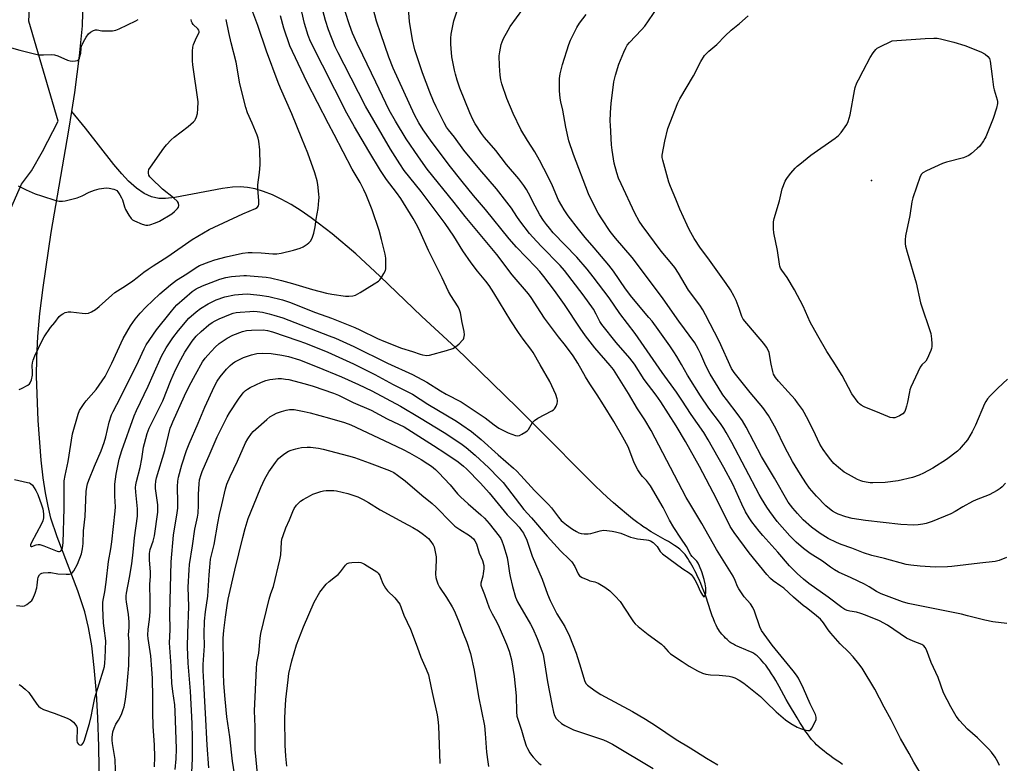
# Model space of a CAD drawing. Units: inches. Extents: x 1189770 to 1195770, y 549456 to 553456.
# Drawn here: x 1191429 to 1191845, y 552240 to 552554 of the extents above; entities that cross this region are included whole.
import ezdxf

# ---------------------------------------------------------------- set-up
doc = ezdxf.new("R2010")
doc.units = ezdxf.units.IN
doc.header["$MEASUREMENT"] = 0
for name, color, linetype in [('ELEV-Spot Elevation', 7, 'Continuous'), ('HYDRO-Single Line Stream', 4, 'Continuous'), ('NTRL-Pasture Land', 2, 'Continuous'), ('Undefined', 1, 'Continuous')]:
    doc.layers.add(name, color=color, linetype=linetype)

msp = doc.modelspace()

# ---------------------------------------------------------------- linework, layer by layer
at = {"layer": 'ELEV-Spot Elevation'}
msp.add_point((1191788.49, 552486.21, 417.85), dxfattribs=at)
at = {"layer": 'HYDRO-Single Line Stream'}
for points in [[(1191450.55, 552515.32), (1191451.83, 552523.27), (1191453.92, 552538.83), (1191455.05, 552551.45), (1191455.56, 552567.74)], [(1191462.78, 552202.61), (1191461.96, 552247.08), (1191461.54, 552259.12), (1191460.97, 552269.66), (1191460.09, 552280.4), (1191459, 552289.55), (1191457.69, 552297.35), (1191456.12, 552304.02), (1191453.17, 552312.77), (1191444.38, 552335.64), (1191441.79, 552343.48), (1191440.55, 552348.53), (1191439.49, 552354.17), (1191438.54, 552360.58), (1191437.69, 552367.97), (1191436.4, 552384.72), (1191435.73, 552403.45), (1191435.79, 552411.28), (1191436.26, 552420.19), (1191437.12, 552429.91), (1191438.43, 552440.99), (1191441.87, 552464.14), (1191449.28, 552507.37), (1191450.55, 552515.32)], [(1191776.32, 552239.52), (1191774.97, 552240.4), (1191773.6, 552241.33), (1191772.22, 552242.29), (1191770.86, 552243.28), (1191769.53, 552244.28), (1191768.56, 552245.05), (1191767.31, 552246.07), (1191766.42, 552246.83), (1191765.32, 552247.84), (1191764.55, 552248.58), (1191763.86, 552249.31), (1191763.23, 552250.02), (1191762.46, 552250.99), (1191761.45, 552252.36), (1191760.41, 552253.87), (1191759.36, 552255.49), (1191758.3, 552257.17), (1191757.07, 552259.21), (1191753.48, 552265.29), (1191752.54, 552266.92), (1191749.46, 552272.45), (1191748.04, 552274.93), (1191747.19, 552276.35), (1191746.32, 552277.74), (1191745.43, 552279.11), (1191744.74, 552280.1), (1191743.81, 552281.37), (1191743.1, 552282.27), (1191742.38, 552283.13), (1191741.65, 552283.93), (1191740.91, 552284.66), (1191740.16, 552285.33), (1191739.4, 552285.92), (1191738.64, 552286.44), (1191737.88, 552286.85), (1191736.72, 552287.4), (1191735.43, 552287.94), (1191732.7, 552289.05), (1191731.7, 552289.48), (1191731.07, 552289.77), (1191730.16, 552290.23), (1191729.61, 552290.54), (1191729.1, 552290.86), (1191728.65, 552291.19), (1191728.1, 552291.66), (1191727.5, 552292.22), (1191726.88, 552292.84), (1191726.25, 552293.51), (1191725.34, 552294.54), (1191724.79, 552295.21), (1191724.31, 552295.84), (1191723.91, 552296.42), (1191723.64, 552296.85), (1191723.38, 552297.32), (1191722.86, 552298.35), (1191722.35, 552299.48), (1191721.74, 552301.01), (1191721.26, 552302.31), (1191720.67, 552303.99), (1191718.51, 552310.54), (1191718.11, 552311.67), (1191717.71, 552312.7), (1191717.03, 552314.37), (1191716.37, 552315.91), (1191715.65, 552317.54), (1191715.03, 552318.89), (1191714.38, 552320.26), (1191713.87, 552321.29), (1191713.16, 552322.65), (1191712.62, 552323.65), (1191712.06, 552324.63), (1191711.49, 552325.56), (1191710.91, 552326.46), (1191710.33, 552327.31), (1191709.74, 552328.1), (1191709.15, 552328.82), (1191708.56, 552329.47), (1191708.16, 552329.86), (1191707.5, 552330.44), (1191706.47, 552331.23), (1191705.32, 552332.02), (1191704.07, 552332.83), (1191702.75, 552333.63), (1191701.38, 552334.43), (1191695.41, 552337.81), (1191694.29, 552338.48), (1191693.53, 552338.95), (1191691.89, 552340.06), (1191691.01, 552340.68), (1191689.8, 552341.58), (1191687.58, 552343.28), (1191684.95, 552345.39), (1191682.32, 552347.58), (1191679.47, 552350.04), (1191676.86, 552352.37), (1191674.6, 552354.46), (1191671.58, 552357.38), (1191667.47, 552361.46), (1191663.48, 552365.49), (1191654.36, 552374.76), (1191651.05, 552378.08), (1191647.46, 552381.66), (1191638.93, 552390.06), (1191628.25, 552400.48), (1191612.88, 552415.41), (1191598.49, 552428.7), (1191580.8, 552445.75), (1191570.64, 552455.13), (1191560.64, 552463.67), (1191551.79, 552470.44), (1191547.53, 552473.35), (1191543.31, 552475.98), (1191539.14, 552478.29), (1191535.36, 552480.1), (1191531.65, 552481.55), (1191528.05, 552482.63), (1191524.84, 552483.25), (1191521.74, 552483.5), (1191518.45, 552483.34), (1191514.31, 552482.78), (1191494.15, 552478.98), (1191490.23, 552478.57), (1191487.43, 552478.58), (1191484.28, 552479.24), (1191481.2, 552480.64), (1191477.88, 552482.93), (1191474.57, 552485.92), (1191471.77, 552488.89), (1191468.34, 552492.94), (1191456.36, 552508.25), (1191450.55, 552515.32)]]:
    msp.add_lwpolyline(points, dxfattribs=at)
at = {"layer": 'NTRL-Pasture Land'}
msp.add_lwpolyline([(1191254.97, 550841.32), (1191272.3, 551080.41), (1191296.29, 551372.08), (1191305.86, 551521.02), (1191372, 552379.78), (1191379.69, 552394.35), (1191396.99, 552435.79), (1191419.69, 552471.24), (1191424.85, 552474.33), (1191429.37, 552484.66), (1191433.51, 552490.18), (1191438.25, 552498.36), (1191444.79, 552511.15), (1191432.48, 552553.42), (1191437.98, 552659.88), (1191442.17, 552665.77), (1191921.27, 552560.74), (1191948.08, 552549.98), (1191948.08, 552498.88), (1191935.7, 552316), (1191913.02, 552052.44), (1191855.85, 551432.68), (1191832.09, 551175.06), (1191797.54, 550781.04)], dxfattribs=at)
at = {"layer": 'Undefined'}
for points, elevation in [([(1191845.72, 552298.96), (1191839.79, 552299.79), (1191836.41, 552300.44), (1191834.16, 552300.93), (1191829.12, 552302.29), (1191826.55, 552302.9), (1191803.97, 552307.45), (1191801.65, 552308.13), (1191792.61, 552311.53), (1191790.59, 552312.56), (1191787.54, 552314.48), (1191785.58, 552315.6), (1191779.97, 552318.34), (1191774.65, 552320.77), (1191772.89, 552321.75), (1191771.22, 552322.87), (1191767.86, 552325.36), (1191762.68, 552328.66), (1191759.81, 552330.72), (1191756.69, 552333.32), (1191753.96, 552336.07), (1191748.73, 552342.14), (1191745.61, 552346.27), (1191744.29, 552348.22), (1191742.08, 552351.77), (1191741.09, 552353.51), (1191729.47, 552375.51), (1191727.13, 552379.74), (1191726.11, 552381.38), (1191724.66, 552383.45), (1191719.8, 552390.01), (1191716.34, 552395.2), (1191710.79, 552403.86), (1191708.2, 552408.45), (1191706.21, 552411.75), (1191704.98, 552413.75), (1191703.27, 552416.26), (1191698.43, 552423.23), (1191695.78, 552426.72), (1191694.5, 552428.33), (1191687.19, 552436.9), (1191684.58, 552440.41), (1191679.46, 552447.81), (1191677.54, 552450.33), (1191671.36, 552457.67), (1191667.6, 552462), (1191664.73, 552465.53), (1191660.41, 552471.26), (1191658.65, 552473.8), (1191657.61, 552475.49), (1191656.32, 552477.9), (1191653.69, 552483.85), (1191651.86, 552487.73), (1191648.24, 552494.72), (1191646.23, 552498.21), (1191643.15, 552503.02), (1191640.39, 552507.63), (1191637.09, 552514.48), (1191634.47, 552520.75), (1191632.29, 552526.97), (1191631.91, 552528.63), (1191631.63, 552530.58), (1191631.32, 552534.53), (1191631.22, 552538.81), (1191631.43, 552540.52), (1191632.1, 552543.65), (1191632.45, 552544.75), (1191633.06, 552546.06), (1191634.96, 552549.67), (1191635.88, 552551.13), (1191643.86, 552562.12)], 410), ([(1191845.13, 552358.34), (1191843.76, 552356.79), (1191842.88, 552356.01), (1191841.62, 552355.22), (1191838.21, 552353.4), (1191832.75, 552351.23), (1191831.22, 552350.53), (1191827.15, 552348.27), (1191823.92, 552346.31), (1191822.12, 552345.38), (1191814.17, 552342.17), (1191811.61, 552341.32), (1191810.18, 552340.95), (1191808.19, 552340.68), (1191806.46, 552340.58), (1191800.89, 552340.87), (1191793.48, 552341.64), (1191785.98, 552342.54), (1191780.43, 552343.39), (1191777.66, 552344.03), (1191774.5, 552345.15), (1191773.26, 552345.75), (1191772.08, 552346.45), (1191770.72, 552347.48), (1191769.21, 552348.77), (1191765.24, 552352.75), (1191762.3, 552356.25), (1191760.77, 552358.4), (1191758.5, 552361.9), (1191755.21, 552367.47), (1191751.89, 552373.57), (1191748.07, 552381.44), (1191745, 552386.87), (1191742.61, 552390.2), (1191737.23, 552396.65), (1191730.55, 552405.07), (1191729.39, 552406.71), (1191724.18, 552418.22), (1191718.45, 552429.43), (1191717.28, 552431.47), (1191715.97, 552433.44), (1191711.2, 552439.84), (1191706.91, 552447.03), (1191705.38, 552449.37), (1191704.15, 552450.93), (1191699.65, 552456.29), (1191691.58, 552467.1), (1191690.33, 552468.97), (1191688.53, 552472.34), (1191682.7, 552484.71), (1191681.68, 552487.17), (1191680.96, 552489.44), (1191679.84, 552493.47), (1191678.89, 552498.94), (1191678.61, 552501.27), (1191678.19, 552509.47), (1191678.15, 552511.23), (1191678.23, 552514.75), (1191678.31, 552516.78), (1191678.49, 552518.65), (1191679.71, 552527.78), (1191680.34, 552530.65), (1191681.83, 552535.28), (1191683.86, 552540.41), (1191684.68, 552542.14), (1191685.35, 552543.3), (1191686.22, 552544.37), (1191691.39, 552549.8), (1191692.7, 552551.32), (1191694.36, 552553.62), (1191700.62, 552563.03)], 414), ([(1191426.44, 552359.81), (1191431.93, 552358.64), (1191432.69, 552358.39), (1191433.15, 552358.14), (1191433.94, 552357.43), (1191434.74, 552356.35), (1191435.44, 552355.19), (1191436.22, 552353.54), (1191437.83, 552349.1), (1191438.36, 552347.39), (1191438.66, 552345.35), (1191438.59, 552343.64), (1191438.29, 552342.36), (1191437.78, 552341.14), (1191433.52, 552333.19), (1191433.17, 552332.22), (1191433.19, 552331.68), (1191433.4, 552331.52), (1191433.73, 552331.55), (1191435.56, 552332.28), (1191436.32, 552332.4), (1191437.08, 552332.38), (1191438.73, 552331.88), (1191443.07, 552330.07), (1191444.41, 552329.58), (1191444.91, 552329.48), (1191445.36, 552329.49), (1191445.76, 552329.61), (1191446.09, 552329.83), (1191446.39, 552330.24), (1191446.68, 552331.03), (1191446.91, 552333.06), (1191447.41, 552347.73), (1191447.32, 552357.16), (1191447.44, 552359.24), (1191447.81, 552361.59), (1191449.02, 552367.51), (1191450.96, 552379.14), (1191453.25, 552387.49), (1191453.91, 552389.02), (1191455.78, 552391.91), (1191456.68, 552393.05), (1191460.93, 552397.83), (1191464.64, 552403.39), (1191467.46, 552408.99), (1191472.25, 552419.39), (1191475.35, 552424.8), (1191477.36, 552427.53), (1191479.5, 552430.09), (1191481.93, 552432.69), (1191487.82, 552438.24), (1191492.25, 552442.02), (1191494.84, 552443.98), (1191499.23, 552446.73), (1191503.13, 552449.39), (1191504.6, 552450.24), (1191508.63, 552451.83), (1191511.08, 552452.63), (1191515.81, 552453.9), (1191522.71, 552455.42), (1191525.08, 552455.7), (1191526.86, 552455.77), (1191530.64, 552455.58), (1191535.55, 552455.18), (1191537.27, 552455.17), (1191539, 552455.41), (1191544.29, 552456.71), (1191547.12, 552457.54), (1191548.38, 552458.19), (1191550.08, 552459.25), (1191550.75, 552459.77), (1191551.45, 552460.56), (1191552.03, 552461.45), (1191552.37, 552462.22), (1191552.84, 552463.94), (1191553.43, 552466.54), (1191553.88, 552469.79), (1191554.66, 552474.28), (1191555.04, 552477.69), (1191555.08, 552478.95), (1191554.97, 552480.41), (1191554.54, 552484.5), (1191554.27, 552485.95), (1191553.27, 552489.38), (1191550.36, 552497.68), (1191547.76, 552503.91), (1191543.63, 552514.37), (1191538.76, 552525.18), (1191537.78, 552527.51), (1191532.93, 552540.75), (1191529.24, 552551.64), (1191526.72, 552558.41)], 394), ([(1191469.25, 552232.5), (1191468.89, 552241.57), (1191467.8, 552248.28), (1191467.64, 552249.76), (1191467.62, 552250.92), (1191467.97, 552253.21), (1191468.44, 552254.88), (1191469.2, 552256.47), (1191470.29, 552258.15), (1191470.85, 552259.17), (1191471.72, 552261.03), (1191472.37, 552262.66), (1191472.66, 552263.76), (1191473.26, 552266.86), (1191473.92, 552271.77), (1191474.72, 552281.27), (1191474.85, 552288.75), (1191474.77, 552291.31), (1191474.54, 552294.28), (1191474.77, 552297.36), (1191474.85, 552299.75), (1191474.59, 552302.82), (1191473.67, 552308.12), (1191473.59, 552309.27), (1191473.61, 552310.69), (1191473.76, 552311.84), (1191475.02, 552318.39), (1191475.96, 552324.2), (1191476.56, 552329.15), (1191477.12, 552335.15), (1191478.36, 552344.38), (1191478.43, 552347.39), (1191477.69, 552354.46), (1191477.57, 552356.49), (1191477.64, 552357.62), (1191477.88, 552359), (1191479.49, 552364.86), (1191480.16, 552368.53), (1191480.9, 552373.47), (1191481.25, 552375.12), (1191482.45, 552379.25), (1191483.26, 552381.6), (1191489.01, 552393.03), (1191492.41, 552401.6), (1191494.42, 552406.1), (1191496.62, 552410.5), (1191498.37, 552413.63), (1191501.5, 552418.26), (1191503.19, 552420.45), (1191505.22, 552422.4), (1191508.53, 552425.16), (1191509.95, 552426.14), (1191511.15, 552426.86), (1191512.87, 552427.7), (1191517.67, 552429.72), (1191518.73, 552430.09), (1191520, 552430.38), (1191521.69, 552430.57), (1191525.82, 552430.85), (1191527.24, 552430.89), (1191528.91, 552430.79), (1191531.15, 552430.47), (1191533.98, 552429.83), (1191535.92, 552429.31), (1191539.75, 552428.12), (1191559.42, 552420.59), (1191562.07, 552419.49), (1191569.78, 552416.06), (1191583.95, 552408.99), (1191594.57, 552404.16), (1191600.57, 552400.96), (1191606.34, 552397.34), (1191608.85, 552395.88), (1191615.09, 552392.59), (1191625.22, 552385.88), (1191629.12, 552382.87), (1191631.1, 552381.57), (1191634.95, 552379.52), (1191636.54, 552378.93), (1191638.16, 552378.46), (1191638.96, 552378.35), (1191639.74, 552378.48), (1191640.77, 552378.96), (1191642.5, 552380), (1191643.18, 552380.51), (1191643.56, 552380.92), (1191645.33, 552383.89), (1191646.06, 552384.75), (1191647.49, 552385.69), (1191653.41, 552388.83), (1191654.12, 552389.28), (1191654.53, 552389.65), (1191654.86, 552390.11), (1191655.24, 552390.89), (1191655.64, 552392), (1191655.83, 552392.84), (1191655.83, 552393.39), (1191655.73, 552393.93), (1191655.11, 552395.82), (1191652.64, 552401.22), (1191648.51, 552408.27), (1191645.58, 552413.51), (1191644.59, 552414.95), (1191641.33, 552419.07), (1191639.33, 552421.92), (1191636.14, 552426.93), (1191628.99, 552438.75), (1191626.9, 552441.81), (1191625.54, 552443.64), (1191621.99, 552447.88), (1191619.42, 552451.33), (1191615.89, 552456.5), (1191612.04, 552462.61), (1191608.31, 552468.01), (1191598.25, 552481.45), (1191591.1, 552490.42), (1191589.15, 552493.21), (1191585.3, 552499.41), (1191574.76, 552517.5), (1191565.7, 552535.19), (1191563.11, 552540.08), (1191561.95, 552542.57), (1191559.09, 552549.74), (1191557.78, 552553.7), (1191556.61, 552557.89)], 400), ([(1191494.23, 552237.33), (1191494.65, 552241.88), (1191494.8, 552246.02), (1191494.33, 552262.06), (1191494.1, 552264.7), (1191493.26, 552270.34), (1191492.91, 552273.76), (1191492.62, 552280.97), (1191491.91, 552290.87), (1191492.12, 552296.32), (1191492.08, 552303.28), (1191492.58, 552325.08), (1191493.59, 552336.34), (1191495.13, 552345.83), (1191495.35, 552347.75), (1191495.43, 552350), (1191495.21, 552356.83), (1191495.34, 552359.14), (1191495.65, 552360.85), (1191497.08, 552366.01), (1191499.08, 552372.06), (1191500.17, 552374.93), (1191504.01, 552383.6), (1191506.8, 552390.34), (1191510.83, 552399.22), (1191511.97, 552401.36), (1191513.26, 552403.28), (1191515.98, 552406.43), (1191517.53, 552408.05), (1191518.56, 552408.89), (1191519.48, 552409.5), (1191523.21, 552411.38), (1191526.5, 552412.56), (1191528.78, 552413.02), (1191531.08, 552413.24), (1191534.78, 552413.12), (1191539.36, 552412.39), (1191542.21, 552411.8), (1191546.76, 552410.39), (1191554.25, 552407.5), (1191564.57, 552403.23), (1191571.8, 552399.97), (1191577.33, 552397.28), (1191589.45, 552390.86), (1191597.52, 552386.05), (1191607.93, 552379.67), (1191613.66, 552375.96), (1191615.62, 552374.61), (1191617.31, 552373.3), (1191621.07, 552370.12), (1191626.79, 552364.84), (1191631.12, 552360.48), (1191632.87, 552358.53), (1191641.68, 552347.19), (1191644.89, 552343.67), (1191651.44, 552335.93), (1191657.04, 552329.73), (1191660.98, 552325.99), (1191661.92, 552325.01), (1191663.17, 552323.1), (1191664.59, 552320), (1191665.2, 552319.17), (1191666.32, 552318.42), (1191668.6, 552317.41), (1191669.55, 552317.11), (1191671.59, 552316.66), (1191673.09, 552316.08), (1191675.8, 552314.38), (1191677.89, 552312.83), (1191680.16, 552310.6), (1191682.32, 552308.25), (1191686.83, 552301.36), (1191687.95, 552299.75), (1191688.65, 552298.89), (1191689.97, 552297.71), (1191694.16, 552294.38), (1191699.82, 552290.33), (1191700.7, 552289.44), (1191702.56, 552287.19), (1191703.64, 552286.23), (1191708.47, 552282.95), (1191711.44, 552281.07), (1191715.02, 552279.09), (1191717.1, 552278.06), (1191718.47, 552277.66), (1191720.43, 552277.34), (1191724.13, 552277.24), (1191728.36, 552276.76), (1191729.46, 552276.48), (1191730.8, 552276.01), (1191732.6, 552275.11), (1191734.54, 552273.76), (1191741.57, 552268.21), (1191744.09, 552265.83), (1191748.23, 552261.68), (1191752.26, 552258.34), (1191754.45, 552256.72), (1191757.16, 552255.21), (1191758.55, 552254.67), (1191760.84, 552253.97), (1191761.67, 552253.8), (1191762.4, 552253.86), (1191762.94, 552254.32), (1191763.4, 552255), (1191764.63, 552257.33), (1191765.08, 552258.38), (1191765.2, 552258.91), (1191765.19, 552259.46), (1191764.87, 552260.52), (1191762.63, 552265.16), (1191759.86, 552271.62), (1191757.66, 552275.98), (1191756.86, 552277.2), (1191755.42, 552279.06), (1191746.53, 552289.86), (1191741.98, 552296.03), (1191741.28, 552297.61), (1191739.08, 552304.25), (1191738.4, 552305.78), (1191737.33, 552307.33), (1191734.72, 552310.31), (1191732.44, 552313.68), (1191731.94, 552314.69), (1191730.94, 552317.23), (1191730.06, 552318.96), (1191723.02, 552330.27), (1191716.86, 552341.25), (1191711.72, 552349.69), (1191710.25, 552352.26), (1191695.49, 552380.49), (1191692.74, 552385.06), (1191689.66, 552389.67), (1191685.87, 552396.12), (1191680.97, 552404.03), (1191679.45, 552406.25), (1191678.08, 552408.05), (1191671.68, 552415.5), (1191667.73, 552420.46), (1191665.38, 552423.76), (1191658.75, 552433.7), (1191654.53, 552439.64), (1191650.05, 552445.61), (1191648.39, 552447.64), (1191646.63, 552449.58), (1191638.57, 552457.96), (1191635.42, 552461.5), (1191625.36, 552473.94), (1191620.38, 552479.79), (1191615.5, 552485.67), (1191610, 552492.59), (1191602.2, 552503.15), (1191599.11, 552507.52), (1191597.23, 552510.5), (1191595.44, 552513.92), (1191586.33, 552533.65), (1191584.54, 552538.24), (1191581.12, 552548.03), (1191579.4, 552553.5), (1191577.23, 552561.45)], 404), ([(1191810.47, 552233.72), (1191806.39, 552240.46), (1191804.44, 552244.08), (1191800.83, 552250.48), (1191796.86, 552258.33), (1191793.92, 552263.67), (1191789.96, 552271.31), (1191784.52, 552280.12), (1191783.12, 552281.99), (1191780.74, 552284.92), (1191778.97, 552286.85), (1191775.32, 552290.48), (1191771.4, 552295.01), (1191770.27, 552296.4), (1191768.25, 552299.31), (1191766.92, 552300.86), (1191764.46, 552303.03), (1191761.02, 552305.59), (1191759.68, 552306.67), (1191755.6, 552310.19), (1191751.48, 552313.89), (1191750.21, 552314.86), (1191746.94, 552317.06), (1191745.85, 552317.97), (1191744.26, 552319.66), (1191736.79, 552328.89), (1191730.47, 552337.48), (1191728.83, 552340.05), (1191722.98, 552351.73), (1191715.89, 552365.27), (1191709.87, 552375.88), (1191705.92, 552382.55), (1191699.56, 552392.69), (1191697.54, 552395.53), (1191692.43, 552402.07), (1191688.32, 552408.6), (1191686.39, 552411.03), (1191680.68, 552417.72), (1191674.56, 552425.32), (1191673.76, 552426.53), (1191672.24, 552429.75), (1191671.08, 552431.75), (1191666.64, 552437.78), (1191658.79, 552448.12), (1191656.99, 552450.17), (1191648.99, 552458.38), (1191645.4, 552462.25), (1191644.07, 552463.8), (1191639.86, 552469.05), (1191638.62, 552470.87), (1191636.35, 552474.45), (1191634.49, 552477.03), (1191630.05, 552482.58), (1191622.99, 552490.73), (1191616.27, 552498.98), (1191612.25, 552504.44), (1191609.76, 552507.57), (1191608.98, 552508.71), (1191608.01, 552510.45), (1191604.62, 552517.21), (1191603.51, 552519.64), (1191601.91, 552523.49), (1191598.84, 552531.57), (1191595.51, 552541.39), (1191594.53, 552545.53), (1191593.35, 552553.31), (1191592.83, 552558.85)], 406), ([(1191842.64, 552238.98), (1191841.95, 552240.6), (1191840.79, 552242.59), (1191839.27, 552244.64), (1191838.18, 552245.96), (1191833.28, 552250.72), (1191829.03, 552254.43), (1191825.71, 552258.02), (1191824.36, 552259.85), (1191822.11, 552263.82), (1191819.01, 552269.67), (1191816.66, 552276.25), (1191813.76, 552282.55), (1191811.77, 552287.92), (1191811.25, 552288.93), (1191810.69, 552289.53), (1191809.77, 552290.11), (1191806.08, 552291.51), (1191803.27, 552292.89), (1191795.31, 552298.27), (1191791.96, 552300.09), (1191785.94, 552302.6), (1191784.07, 552303.3), (1191782.15, 552303.82), (1191779.42, 552304.22), (1191778.3, 552304.49), (1191777.26, 552304.99), (1191776.04, 552305.79), (1191770.17, 552310.21), (1191762.03, 552315.95), (1191759.74, 552317.82), (1191757.16, 552320.11), (1191753.89, 552323.39), (1191748.92, 552329.2), (1191742.6, 552336.16), (1191741.07, 552337.97), (1191738.01, 552341.97), (1191736.82, 552343.67), (1191735.3, 552346.21), (1191733.69, 552349.48), (1191729.94, 552357.82), (1191726.08, 552364.96), (1191719.54, 552376.67), (1191717.64, 552379.69), (1191712.27, 552387.32), (1191708.43, 552393.37), (1191706.16, 552396.78), (1191700.05, 552405.02), (1191688.68, 552421.56), (1191682.21, 552429.97), (1191677.61, 552436.62), (1191670.9, 552445.44), (1191668.34, 552448.68), (1191663.96, 552453.72), (1191654.08, 552464.08), (1191652.42, 552465.96), (1191651.22, 552467.49), (1191649.94, 552469.31), (1191648.43, 552471.69), (1191646.42, 552475.34), (1191643.63, 552480.85), (1191642.75, 552482.37), (1191641.58, 552484.07), (1191639.46, 552486.88), (1191634.28, 552492.95), (1191631.99, 552495.88), (1191629.84, 552498.83), (1191624.99, 552504.27), (1191623.77, 552505.94), (1191621.06, 552510.11), (1191620.12, 552511.86), (1191618.76, 552514.72), (1191614.64, 552525.09), (1191613.44, 552528.56), (1191612.73, 552531.05), (1191612.35, 552532.73), (1191611.25, 552538.4), (1191610.84, 552541.94), (1191610.71, 552543.7), (1191610.78, 552546.28), (1191610.93, 552548.01), (1191612.1, 552553.52), (1191613.79, 552558.59)], 408), ([(1191424.17, 552542.52), (1191428.6, 552541.16), (1191434.85, 552539.6), (1191436.57, 552539.25), (1191438.6, 552539.18), (1191442.14, 552539.3), (1191443.31, 552539.22), (1191444.66, 552538.8), (1191448.71, 552537.03), (1191449.84, 552536.67), (1191450.71, 552536.6), (1191452.16, 552536.68), (1191452.96, 552536.85), (1191453.39, 552537.09), (1191453.81, 552537.71), (1191454.06, 552538.5), (1191454.35, 552539.94), (1191454.53, 552542.09), (1191454.76, 552542.9), (1191455.3, 552544.21), (1191456.04, 552545.75), (1191456.63, 552546.72), (1191457.67, 552548.07), (1191458.52, 552548.83), (1191459.78, 552549.53), (1191460.58, 552549.76), (1191461.37, 552549.73), (1191463.28, 552549.37), (1191464.41, 552549.3), (1191467.83, 552549.38), (1191469.23, 552549.61), (1191470.6, 552550.17), (1191477.65, 552553.52), (1191478.64, 552554.13)], 388), ([(1191427.22, 552306.65), (1191428.63, 552306.42), (1191429.76, 552306.39), (1191430.57, 552306.55), (1191431.61, 552307.09), (1191433.06, 552308.11), (1191433.68, 552308.72), (1191434.11, 552309.44), (1191435.06, 552311.87), (1191435.79, 552314.08), (1191435.98, 552315.21), (1191436.22, 552317.81), (1191436.4, 552318.64), (1191436.88, 552319.55), (1191437.41, 552320.07), (1191437.91, 552320.29), (1191438.46, 552320.42), (1191440.55, 552320.61), (1191441.69, 552320.54), (1191444.72, 552320.07), (1191448.25, 552319.84), (1191449.68, 552319.89), (1191450.16, 552320.03), (1191450.54, 552320.26), (1191450.92, 552320.62), (1191451.41, 552321.29), (1191452.96, 552324.04), (1191454.66, 552328.41), (1191455.18, 552330.53), (1191455.4, 552332.78), (1191455.6, 552338.1), (1191456.22, 552344.18), (1191456.61, 552354.73), (1191456.9, 552356.65), (1191457.27, 552357.97), (1191457.86, 552359.57), (1191460.22, 552365.41), (1191463, 552371.89), (1191464.34, 552375.49), (1191465.03, 552377.85), (1191466.38, 552384.02), (1191467.38, 552387.11), (1191468.07, 552388.62), (1191469.69, 552391.55), (1191470.76, 552393.65), (1191478.74, 552409.87), (1191481.19, 552415.05), (1191482.08, 552416.72), (1191486.33, 552423), (1191492.11, 552430.3), (1191493.95, 552432.49), (1191494.98, 552433.57), (1191498.25, 552436.5), (1191501.53, 552439.22), (1191503.22, 552440.35), (1191505.8, 552441.65), (1191513.18, 552444.41), (1191515.62, 552445.16), (1191518.04, 552445.61), (1191523.27, 552446), (1191524.44, 552446.01), (1191525.93, 552445.91), (1191532.77, 552445.27), (1191534.51, 552445.03), (1191539.2, 552443.91), (1191543.88, 552442.6), (1191552.26, 552440.08), (1191558.22, 552438.59), (1191560.46, 552438.18), (1191566.32, 552437.33), (1191567.69, 552437.28), (1191569.34, 552437.42), (1191570.42, 552437.73), (1191572.5, 552438.84), (1191578.3, 552442.43), (1191580.18, 552443.67), (1191580.81, 552444.21), (1191581.49, 552445.1), (1191582.5, 552446.8), (1191583.1, 552448.06), (1191583.28, 552448.89), (1191583.34, 552449.77), (1191583.27, 552453.34), (1191582.96, 552455.02), (1191581.53, 552461.25), (1191580.48, 552465.01), (1191577.57, 552473.74), (1191575, 552480.1), (1191574.07, 552482.17), (1191572.52, 552485.27), (1191569.12, 552490.97), (1191561.53, 552505.62), (1191559.02, 552510.05), (1191554.36, 552519.1), (1191550.07, 552527.57), (1191547.48, 552532.91), (1191543.83, 552540.63), (1191542.79, 552543.09), (1191540.16, 552550.47), (1191538.77, 552555.63)], 396), ([(1191428.33, 552273.29), (1191429.09, 552272.88), (1191430.91, 552271.35), (1191432.39, 552269.88), (1191435.76, 552264.94), (1191436.48, 552264.11), (1191437.34, 552263.36), (1191438.64, 552262.72), (1191443.18, 552261.22), (1191448.6, 552259.1), (1191450.07, 552258.32), (1191451.32, 552257.34), (1191452.35, 552256.12), (1191452.61, 552255.67), (1191452.83, 552254.98), (1191452.91, 552253.89), (1191452.69, 552250.41), (1191452.74, 552249.57), (1191452.91, 552248.8), (1191453.24, 552248.16), (1191453.57, 552247.9), (1191454.17, 552247.7), (1191454.77, 552247.81), (1191455.27, 552248.29), (1191455.76, 552249.31), (1191458.09, 552256.77), (1191458.8, 552259.8), (1191459.44, 552263.46), (1191460.36, 552267.65), (1191464.02, 552279.51), (1191464.36, 552280.92), (1191464.59, 552282.39), (1191464.73, 552284.41), (1191464.94, 552291.71), (1191464.25, 552297.01), (1191464.05, 552299.17), (1191463.75, 552305.67), (1191463.77, 552307.85), (1191463.89, 552308.95), (1191464.52, 552312.4), (1191465.11, 552316.52), (1191466.05, 552325.2), (1191467.04, 552330.6), (1191467.47, 552333.49), (1191468.97, 552346.5), (1191469.08, 552348.28), (1191468.8, 552352.82), (1191468.77, 552356.07), (1191468.85, 552357.81), (1191469.34, 552362.07), (1191470.66, 552368.48), (1191471.77, 552372.15), (1191476.91, 552386.71), (1191477.91, 552388.97), (1191482.93, 552399.27), (1191484.98, 552404.11), (1191488.54, 552412), (1191490.44, 552415.44), (1191493.27, 552419.69), (1191495.67, 552422.83), (1191500.1, 552427.97), (1191503.15, 552430.71), (1191505, 552432.1), (1191508.18, 552434.1), (1191511.61, 552435.75), (1191515.29, 552436.96), (1191519.39, 552437.8), (1191522.7, 552438.17), (1191524.72, 552438.21), (1191526.18, 552438.14), (1191530.02, 552437.74), (1191533.87, 552437.09), (1191539.64, 552435.68), (1191542.66, 552434.74), (1191553.59, 552430.44), (1191560.31, 552428), (1191570.17, 552424.04), (1191572.25, 552423.11), (1191579.72, 552419.41), (1191582.4, 552418.21), (1191589.94, 552415.37), (1191594.55, 552413.88), (1191597.74, 552412.75), (1191598.85, 552412.45), (1191600.58, 552412.22), (1191601.73, 552412.35), (1191608.89, 552414.36), (1191611.55, 552415.24), (1191612.77, 552415.91), (1191614.31, 552417.22), (1191615.74, 552418.63), (1191616.08, 552419.07), (1191616.3, 552419.56), (1191616.51, 552420.95), (1191616.44, 552422.4), (1191615.61, 552426.13), (1191614.86, 552430.25), (1191614.46, 552431.51), (1191613.81, 552432.75), (1191610.74, 552437.57), (1191609.77, 552439.3), (1191607.12, 552445.09), (1191601.32, 552456.62), (1191597.81, 552464.52), (1191596.67, 552466.9), (1191594.83, 552470.1), (1191589.67, 552478.57), (1191587.86, 552481.09), (1191583.58, 552486.63), (1191581.08, 552490.35), (1191576.14, 552498.57), (1191570.11, 552508.84), (1191566.83, 552514.65), (1191551.52, 552544.81), (1191550.45, 552547.44), (1191548.99, 552552.41), (1191547.83, 552557.38)], 398), ([(1191485.6, 552238.44), (1191485.68, 552242.73), (1191485.53, 552247.68), (1191485.02, 552255.63), (1191484.8, 552261.38), (1191484.82, 552267.63), (1191484.69, 552275.87), (1191484.46, 552279.74), (1191483.94, 552285.3), (1191482.88, 552292.7), (1191482.76, 552294.07), (1191482.91, 552296.59), (1191483.47, 552300.76), (1191483.67, 552304.01), (1191483.71, 552308.77), (1191483.61, 552315.45), (1191483.88, 552319.08), (1191483.92, 552320.84), (1191483.49, 552325.84), (1191483.44, 552328.61), (1191483.74, 552330.28), (1191484.98, 552333.79), (1191485.52, 552336.08), (1191486.91, 552346.05), (1191486.97, 552347.76), (1191486.92, 552349.16), (1191485.94, 552355.98), (1191485.94, 552357.44), (1191486.13, 552359.21), (1191486.45, 552360.57), (1191489.94, 552372.04), (1191492.23, 552381.46), (1191492.69, 552382.83), (1191493.25, 552384.19), (1191498.22, 552395.21), (1191500.23, 552399.27), (1191502.88, 552404.19), (1191505.88, 552409.48), (1191506.98, 552411.08), (1191508.07, 552412.37), (1191511.23, 552415.72), (1191512.91, 552417.24), (1191516.29, 552419.57), (1191518.6, 552420.76), (1191522.76, 552422.35), (1191524.44, 552422.79), (1191526.48, 552422.95), (1191531.52, 552423.01), (1191533.27, 552422.8), (1191535.4, 552422.24), (1191546.14, 552418.62), (1191549.31, 552417.48), (1191558.77, 552413.6), (1191569.64, 552408.67), (1191578.63, 552404.22), (1191586.44, 552399.96), (1191594.53, 552395.87), (1191601.03, 552391.65), (1191613.1, 552384.54), (1191615.48, 552382.98), (1191619.45, 552380.15), (1191623.65, 552376.72), (1191630.74, 552370.22), (1191637.31, 552364.58), (1191638.49, 552363.49), (1191640.41, 552361.48), (1191646.08, 552355.22), (1191652.02, 552349.33), (1191653.27, 552347.85), (1191656.24, 552343.91), (1191657.39, 552342.59), (1191658.24, 552341.78), (1191659.6, 552340.69), (1191662.17, 552338.88), (1191663.84, 552337.83), (1191664.83, 552337.34), (1191665.86, 552337.02), (1191667.07, 552336.88), (1191668.82, 552336.91), (1191669.98, 552337.03), (1191673.91, 552338.13), (1191675.23, 552338.38), (1191676.65, 552338.36), (1191678.96, 552338.08), (1191680.38, 552337.8), (1191682.61, 552337.13), (1191686.64, 552335.56), (1191687.98, 552335.14), (1191689.63, 552334.8), (1191693.47, 552334.41), (1191694.31, 552334.2), (1191695.09, 552333.89), (1191696.31, 552333.18), (1191697.17, 552332.4), (1191697.92, 552331.51), (1191699.26, 552329.5), (1191700.23, 552328.52), (1191708.83, 552322.18), (1191711.44, 552320.45), (1191712.31, 552319.7), (1191713.16, 552318.65), (1191713.9, 552317.5), (1191714.67, 552315.97), (1191716.26, 552312.46), (1191717.14, 552310.97), (1191717.7, 552310.34), (1191717.94, 552310.36), (1191718.15, 552310.67), (1191718.51, 552311.93), (1191718.55, 552313.01), (1191718.48, 552314.11), (1191718.2, 552315.81), (1191717.81, 552317.61), (1191716.84, 552320.84), (1191715.9, 552323.22), (1191715.3, 552324.49), (1191714.66, 552325.38), (1191712.68, 552327.35), (1191712.17, 552327.99), (1191710.3, 552331.53), (1191707.94, 552335), (1191704.96, 552339.59), (1191703.23, 552342.61), (1191700.51, 552347.99), (1191695.19, 552357.12), (1191693.46, 552359.48), (1191691.71, 552361.18), (1191691.16, 552361.8), (1191689.72, 552363.93), (1191689.03, 552365.19), (1191688.06, 552367.31), (1191685.66, 552373.66), (1191683.46, 552377.77), (1191679.59, 552384.3), (1191675.27, 552391.32), (1191672.55, 552395.59), (1191669.46, 552400.23), (1191667.61, 552403.21), (1191664.42, 552408.96), (1191662.5, 552412.1), (1191659.23, 552416.47), (1191656.22, 552420.05), (1191650.41, 552428.05), (1191648.77, 552430.42), (1191644.78, 552436.7), (1191643.65, 552438.3), (1191636.75, 552446.32), (1191630.23, 552454.93), (1191616.89, 552470.95), (1191612.21, 552476.86), (1191600.83, 552490.92), (1191597.11, 552496.09), (1191591.88, 552503.8), (1191587.36, 552511.26), (1191584.76, 552515.9), (1191579.11, 552527.69), (1191573.52, 552539.04), (1191571.19, 552544.03), (1191569.26, 552548.43), (1191567.94, 552551.91), (1191566.08, 552557.58)], 402), ([(1191845.51, 552326.88), (1191842.51, 552325.61), (1191840.83, 552325.18), (1191834.35, 552324.57), (1191822.53, 552323.12), (1191820.58, 552322.94), (1191815.49, 552322.75), (1191809.09, 552323.18), (1191805.13, 552323.66), (1191803.14, 552324.01), (1191793.96, 552326.47), (1191788.73, 552327.73), (1191785.11, 552328.85), (1191780.2, 552330.79), (1191775.76, 552332.41), (1191773.77, 552333.27), (1191770.29, 552334.98), (1191766.85, 552336.97), (1191763.18, 552339.68), (1191759.7, 552342.84), (1191757.26, 552345.45), (1191755.26, 552347.73), (1191754.25, 552348.98), (1191753.34, 552350.32), (1191747.56, 552360.4), (1191742.04, 552369.57), (1191735.54, 552381.89), (1191734, 552384.6), (1191732.24, 552387.16), (1191727.21, 552393.64), (1191725.77, 552395.61), (1191723.68, 552398.91), (1191720.42, 552404.38), (1191718.54, 552407.89), (1191716.38, 552412.72), (1191715.38, 552414.78), (1191714.58, 552416.3), (1191713.81, 552417.54), (1191707.14, 552426.68), (1191700.53, 552436.11), (1191690.07, 552450.1), (1191687.38, 552453.57), (1191680.31, 552461.83), (1191678.13, 552464.6), (1191674.51, 552469.92), (1191673.06, 552472.36), (1191669.89, 552478.34), (1191668.9, 552480.5), (1191662.54, 552497.18), (1191660.66, 552502.89), (1191659.39, 552508.63), (1191658.14, 552515.9), (1191657.24, 552519.36), (1191656.94, 552520.94), (1191656.68, 552524.03), (1191656.62, 552525.74), (1191656.74, 552529.2), (1191657, 552531.2), (1191657.91, 552535.15), (1191660.64, 552543.62), (1191661.38, 552545.37), (1191663.99, 552550.76), (1191665.1, 552552.6), (1191668.02, 552556.25)], 412), ([(1191845.97, 552402.28), (1191841.91, 552398.48), (1191838.72, 552395.23), (1191837.56, 552393.91), (1191836.81, 552392.8), (1191836.28, 552391.76), (1191832.44, 552382.81), (1191831.1, 552379.98), (1191829.08, 552376.55), (1191826.49, 552373.44), (1191825.69, 552372.61), (1191824.81, 552371.85), (1191820.17, 552368.34), (1191814.39, 552364.66), (1191810.53, 552362.56), (1191808.7, 552361.71), (1191805.79, 552360.66), (1191799.75, 552359.27), (1191794.35, 552358.57), (1191789.16, 552358.43), (1191788.01, 552358.48), (1191786.25, 552358.72), (1191784.81, 552358.99), (1191783.97, 552359.25), (1191782.66, 552359.86), (1191778.78, 552361.91), (1191777.03, 552362.95), (1191774.57, 552364.96), (1191772.63, 552366.67), (1191771.28, 552368.19), (1191769.89, 552369.99), (1191768.1, 552372.54), (1191766.73, 552374.82), (1191763.84, 552380.76), (1191761.02, 552386.3), (1191760.06, 552388.13), (1191759.31, 552389.37), (1191757.32, 552392.21), (1191756.25, 552393.58), (1191753.38, 552396.89), (1191749.2, 552401.32), (1191748, 552402.91), (1191747.17, 552404.34), (1191746.77, 552405.4), (1191746.08, 552408.63), (1191745.22, 552413.44), (1191744.84, 552414.47), (1191744.22, 552415.69), (1191743.03, 552417.34), (1191734.35, 552427.57), (1191733.73, 552428.73), (1191732.68, 552432.05), (1191731.35, 552435.5), (1191730.56, 552437.08), (1191728.95, 552439.92), (1191727.18, 552442.63), (1191719.33, 552453.5), (1191716.3, 552457.5), (1191713.59, 552461.66), (1191711.5, 552465.45), (1191710.6, 552467.29), (1191707.6, 552474.02), (1191705.89, 552478.21), (1191703.54, 552483.59), (1191702.87, 552485.5), (1191700.34, 552494.73), (1191700.09, 552495.88), (1191700.04, 552496.86), (1191701.2, 552502.73), (1191702.51, 552508.07), (1191706.63, 552518.92), (1191707.53, 552520.69), (1191713.25, 552530.42), (1191716.41, 552536.44), (1191717.93, 552538.9), (1191719.78, 552540.77), (1191723.22, 552543.6), (1191726.75, 552547.23), (1191729.29, 552549.69), (1191732.77, 552552.47), (1191736.43, 552555.68)], 416), ([(1191501.21, 552233.08), (1191501.55, 552242.06), (1191501.58, 552250.55), (1191501.48, 552256.83), (1191500.71, 552270.4), (1191499.81, 552282.32), (1191499.54, 552289.19), (1191499.61, 552294.98), (1191500, 552306.19), (1191499.84, 552314.36), (1191500.16, 552321.75), (1191500.36, 552323.88), (1191501.63, 552331.86), (1191502.55, 552338.81), (1191503.65, 552343.92), (1191503.95, 552345.6), (1191504.19, 552348.95), (1191504.15, 552353.67), (1191504.38, 552357.99), (1191504.61, 552359.69), (1191505.2, 552361.9), (1191505.73, 552363.27), (1191509.08, 552370.91), (1191511.98, 552377.85), (1191516.22, 552386.34), (1191517.28, 552388.07), (1191521.07, 552393.8), (1191522.55, 552395.87), (1191523.25, 552396.68), (1191523.98, 552397.37), (1191524.88, 552398.04), (1191525.9, 552398.64), (1191530.73, 552401.01), (1191532.66, 552401.68), (1191534.35, 552402.11), (1191535.5, 552402.28), (1191537.83, 552402.47), (1191539.25, 552402.44), (1191540.92, 552402.28), (1191542.32, 552402.05), (1191549.27, 552400.27), (1191552.61, 552399.27), (1191561.25, 552396.28), (1191563.35, 552395.45), (1191569.56, 552392.43), (1191577.13, 552389.12), (1191583.88, 552385.47), (1191588.97, 552383.09), (1191591.02, 552382.05), (1191603.5, 552374.27), (1191608.63, 552370.87), (1191613.83, 552367.26), (1191616.11, 552365.54), (1191617.4, 552364.41), (1191623.25, 552358.35), (1191626.95, 552354.21), (1191634.56, 552344.86), (1191637.93, 552341.55), (1191639.6, 552339.67), (1191640.68, 552338.34), (1191641.46, 552337.14), (1191642.24, 552335.65), (1191642.69, 552334.59), (1191645.13, 552327.44), (1191649.43, 552317.68), (1191651.63, 552311.4), (1191652.71, 552308.7), (1191655.63, 552303.08), (1191658.93, 552297.71), (1191660.94, 552293.64), (1191663.7, 552286.49), (1191665.69, 552280.09), (1191667.19, 552274.88), (1191667.75, 552273.75), (1191668.5, 552272.99), (1191671.79, 552270.6), (1191674.18, 552269.07), (1191687.49, 552261.79), (1191692.96, 552258.66), (1191697.31, 552255.91), (1191706.04, 552250.07), (1191711.9, 552246.56), (1191718.85, 552242.14), (1191723.58, 552239.38)], 406), ([(1191508.49, 552238.09), (1191507.8, 552247.7), (1191507.13, 552261.22), (1191506.78, 552266.09), (1191506.6, 552271.61), (1191506.11, 552279.13), (1191506.13, 552281.75), (1191506.61, 552289.64), (1191506.58, 552294.69), (1191506.73, 552300.03), (1191507.12, 552304.02), (1191508.11, 552310.63), (1191508.6, 552319.63), (1191508.87, 552322.84), (1191509.27, 552326.23), (1191509.64, 552327.92), (1191510.82, 552332.44), (1191512.33, 552341.45), (1191513.02, 552345.02), (1191514.06, 552349.18), (1191515.58, 552355.96), (1191516.18, 552357.87), (1191517.57, 552361.15), (1191520.59, 552367.59), (1191524.05, 552375.33), (1191524.99, 552377.09), (1191526.52, 552379.22), (1191527.3, 552380.09), (1191528.38, 552381.09), (1191532.98, 552385.22), (1191534.35, 552386.29), (1191535.8, 552387.18), (1191537.07, 552387.82), (1191539.28, 552388.61), (1191541.23, 552389.2), (1191542.62, 552389.38), (1191544.57, 552389.38), (1191548.82, 552388.57), (1191551.36, 552387.97), (1191559.5, 552385.81), (1191565.89, 552383.95), (1191568.51, 552382.91), (1191582.55, 552376.38), (1191590.6, 552372.52), (1191593.27, 552371.12), (1191598.17, 552368.27), (1191601.1, 552366.44), (1191602.53, 552365.47), (1191604.33, 552364.02), (1191605.6, 552362.77), (1191610.48, 552357.57), (1191613.63, 552353.83), (1191614.88, 552352.48), (1191618.04, 552349.63), (1191623.47, 552344.99), (1191625.04, 552343.45), (1191627, 552341.33), (1191631.19, 552335.89), (1191631.86, 552334.9), (1191632.38, 552333.88), (1191633.05, 552331.95), (1191634.57, 552326.92), (1191635.05, 552324.28), (1191635.6, 552320.27), (1191635.86, 552318.87), (1191636.82, 552314.71), (1191638.1, 552310.12), (1191638.98, 552308.23), (1191644.42, 552298.71), (1191645.39, 552296.87), (1191647.22, 552292.68), (1191649.26, 552287.47), (1191649.62, 552286.39), (1191649.92, 552285.07), (1191651.6, 552274.43), (1191653.38, 552264.94), (1191654.17, 552261.53), (1191654.61, 552260.14), (1191655.25, 552258.96), (1191655.98, 552258.13), (1191657.47, 552256.83), (1191658.9, 552255.9), (1191662.57, 552254.17), (1191675.31, 552249.86), (1191676.88, 552249.17), (1191679.15, 552248), (1191696.29, 552237.71)], 408), ([(1191519.29, 552235.59), (1191518.52, 552240.9), (1191517.4, 552251.22), (1191516.17, 552259.58), (1191515.34, 552267.05), (1191514.9, 552273.7), (1191514.71, 552278.24), (1191514.68, 552284.78), (1191514.58, 552289.63), (1191514.62, 552292.87), (1191514.83, 552296.02), (1191515.48, 552301.74), (1191516.2, 552306.68), (1191516.66, 552309.31), (1191519.54, 552321.58), (1191522.86, 552335.28), (1191523.88, 552339.12), (1191525.16, 552343.32), (1191527.44, 552348.8), (1191530.44, 552356.51), (1191532.11, 552360.07), (1191533.81, 552363.03), (1191536.68, 552367.09), (1191537.97, 552368.68), (1191540.25, 552370.53), (1191542.2, 552371.84), (1191543.27, 552372.27), (1191545.22, 552372.86), (1191546.34, 552373.14), (1191547.61, 552373.34), (1191550, 552373.5), (1191551.49, 552373.51), (1191554.88, 552373.04), (1191556.82, 552372.63), (1191567.59, 552369.9), (1191569.99, 552369.15), (1191576.27, 552366.89), (1191584.8, 552363.58), (1191586.62, 552362.74), (1191588.3, 552361.7), (1191591.44, 552359.32), (1191598.47, 552353.16), (1191602.87, 552349.76), (1191604.52, 552348.19), (1191610.84, 552341.63), (1191612.44, 552340.17), (1191614.52, 552338.7), (1191618.63, 552336.2), (1191619.49, 552335.53), (1191620.29, 552334.78), (1191620.97, 552333.95), (1191621.57, 552332.71), (1191622.71, 552328.7), (1191624.12, 552325.64), (1191624.69, 552323.46), (1191624.73, 552322.06), (1191624.46, 552320.08), (1191624.24, 552318.95), (1191623.45, 552316.06), (1191623.45, 552315.27), (1191623.57, 552314.73), (1191625.03, 552311.23), (1191627, 552305.61), (1191628.2, 552303.1), (1191630.02, 552299.8), (1191631.15, 552297.52), (1191634.34, 552290.31), (1191635.42, 552287.4), (1191636.4, 552283.71), (1191637.56, 552276.69), (1191638.36, 552268.54), (1191638.5, 552261.73), (1191638.72, 552259.93), (1191640.68, 552253.96), (1191641.73, 552250.05), (1191642.67, 552247.3), (1191643.17, 552246.24), (1191644.2, 552244.45), (1191644.86, 552243.48), (1191645.6, 552242.58), (1191647.14, 552240.85), (1191647.97, 552240.04), (1191648.89, 552239.35)], 410), ([(1191529.24, 552234.13), (1191528.13, 552245.78), (1191528.07, 552247.69), (1191528.11, 552255.35), (1191527.82, 552262.15), (1191528.64, 552280.06), (1191528.83, 552282.23), (1191529.58, 552286.46), (1191530.16, 552292.88), (1191530.45, 552294.77), (1191533.98, 552309.28), (1191534.71, 552311.72), (1191535.8, 552314.72), (1191538.48, 552325.86), (1191538.86, 552328), (1191539.25, 552333.43), (1191539.41, 552334.6), (1191539.88, 552336.23), (1191541.05, 552339.46), (1191542.56, 552342.77), (1191543.97, 552346.27), (1191544.59, 552347.55), (1191545.6, 552348.98), (1191547.25, 552350.66), (1191548.43, 552351.45), (1191551.41, 552353.12), (1191552.47, 552353.59), (1191554.12, 552354.21), (1191555.8, 552354.78), (1191556.93, 552355.08), (1191558.09, 552355.2), (1191560.15, 552355.25), (1191561.32, 552355.22), (1191562.47, 552355.07), (1191567.31, 552353.95), (1191571.45, 552352.49), (1191573.77, 552351.42), (1191575.98, 552350.19), (1191580.94, 552347.09), (1191590.79, 552341.67), (1191594.73, 552339.63), (1191597.16, 552338.16), (1191599.28, 552336.59), (1191601.26, 552334.93), (1191602.38, 552333.65), (1191603.35, 552332.25), (1191603.67, 552331.47), (1191603.89, 552330.64), (1191604.5, 552327.21), (1191604.52, 552325.74), (1191604.32, 552319.87), (1191604.42, 552318.52), (1191604.67, 552317.42), (1191605.34, 552315.76), (1191606.02, 552314.43), (1191608.93, 552310.03), (1191611.37, 552306.05), (1191612.2, 552304.5), (1191614.03, 552300.1), (1191615.97, 552294.91), (1191617.54, 552291.11), (1191619.13, 552286.38), (1191620.64, 552279.37), (1191622.49, 552268.17), (1191624.96, 552255.83), (1191625.31, 552252.56), (1191625.86, 552244.65), (1191626.35, 552240.63), (1191626.69, 552238.62)], 412), ([(1191541.46, 552238.76), (1191541.02, 552242.97), (1191540.7, 552247.66), (1191540.64, 552258.91), (1191540.75, 552262.15), (1191541.1, 552266.94), (1191541.96, 552275.29), (1191542.38, 552277.94), (1191543.62, 552283.31), (1191545.54, 552289.95), (1191548.54, 552297.61), (1191552.98, 552307.99), (1191555.4, 552312.21), (1191558.09, 552315.61), (1191559.29, 552316.82), (1191562, 552318.84), (1191563.1, 552319.77), (1191564.08, 552320.85), (1191566.23, 552323.61), (1191567.03, 552324.39), (1191567.76, 552324.71), (1191568.89, 552324.86), (1191571.54, 552324.95), (1191572.67, 552324.83), (1191573.46, 552324.51), (1191574.23, 552324.09), (1191579.47, 552320.81), (1191580.08, 552320.22), (1191580.7, 552319.27), (1191581.05, 552318.5), (1191581.97, 552315.88), (1191583.15, 552313.91), (1191584.05, 552312.81), (1191587.12, 552309.86), (1191589.2, 552307.21)], 414), ([(1191589.2, 552307.21), (1191590.97, 552302.54), (1191593.68, 552296.6), (1191596.5, 552289.17), (1191598.04, 552284.79), (1191600.36, 552279.69), (1191601.27, 552277.35), (1191601.64, 552275.95), (1191602.81, 552269.83), (1191604.97, 552260.45), (1191605.32, 552258.41), (1191605.55, 552255.76), (1191606.13, 552239.91)], 414)]:
    msp.add_lwpolyline(points, dxfattribs=dict(at, elevation=elevation))
at = {"layer": 'Undefined', "elevation": 418}
msp.add_lwpolyline([(1191797.61, 552385.9), (1191796.48, 552386.04), (1191795.39, 552386.4), (1191792, 552387.9), (1191785.48, 552390.58), (1191784.17, 552391.22), (1191783.4, 552391.78), (1191782.83, 552392.37), (1191780.24, 552395.99), (1191776.08, 552403.82), (1191772.34, 552409.81), (1191769.67, 552413.88), (1191765.8, 552420.53), (1191762.66, 552426.32), (1191759.7, 552433.02), (1191756.05, 552439.99), (1191752.83, 552445.13), (1191750.61, 552448.22), (1191750.06, 552449.16), (1191749.78, 552449.92), (1191749.6, 552450.77), (1191748.82, 552456.61), (1191747.23, 552464.06), (1191747.11, 552465.78), (1191747.16, 552468.66), (1191747.43, 552470.08), (1191749.6, 552477.62), (1191750.82, 552482.6), (1191752.06, 552485.81), (1191752.46, 552486.55), (1191753.08, 552487.46), (1191754.46, 552489.21), (1191756.33, 552491.32), (1191757.11, 552492.13), (1191758.2, 552493.08), (1191762.95, 552496.89), (1191773.15, 552504.09), (1191774.55, 552505.17), (1191775.71, 552506.47), (1191778.08, 552509.79), (1191778.68, 552511.1), (1191779.47, 552513.91), (1191781.29, 552524), (1191781.69, 552525.41), (1191782.36, 552527.34), (1191782.97, 552528.65), (1191785.06, 552532.43), (1191788.03, 552538.13), (1191789.3, 552540.08), (1191790.36, 552541.43), (1191790.99, 552542), (1191791.73, 552542.45), (1191797.3, 552545.15), (1191811.18, 552546.15), (1191814.85, 552546.31), (1191816.26, 552546.25), (1191817.68, 552545.98), (1191823.34, 552544.64), (1191827.97, 552543.13), (1191834.78, 552540.54), (1191836.57, 552539.47), (1191837.71, 552538.56), (1191838.34, 552537.63), (1191838.7, 552536.55), (1191839.59, 552530.09), (1191840.11, 552525.53), (1191840.37, 552524.4), (1191841.61, 552520.27), (1191841.75, 552519.48), (1191841.76, 552518.67), (1191841.31, 552516.72), (1191839.94, 552512.28), (1191836.81, 552504.63), (1191836.44, 552503.85), (1191835.83, 552502.84), (1191834.26, 552500.68), (1191833.22, 552499.66), (1191830.77, 552497.53), (1191829.65, 552496.73), (1191828.72, 552496.23), (1191827.34, 552495.76), (1191820.22, 552493.85), (1191818.53, 552493.33), (1191811.77, 552490.24), (1191810.24, 552489.42), (1191809.65, 552488.84), (1191809.15, 552487.82), (1191806.05, 552478.81), (1191805.56, 552477.11), (1191804.72, 552471.37), (1191802.89, 552462.77), (1191802.7, 552461.1), (1191802.72, 552459.46), (1191802.93, 552458.35), (1191803.58, 552455.89), (1191807.36, 552442.91), (1191809.17, 552434.44), (1191813.64, 552421.54), (1191813.94, 552419.23), (1191814.07, 552417.19), (1191814.06, 552416.03), (1191813.89, 552415.19), (1191813.61, 552414.36), (1191812.11, 552410.84), (1191811.46, 552409.9), (1191809.82, 552408.25), (1191809.12, 552407.36), (1191805.17, 552398.79), (1191804.75, 552397.7), (1191804.53, 552396.84), (1191803.7, 552392.47), (1191803.3, 552390.76), (1191802.9, 552389.36), (1191802.56, 552388.58), (1191801.77, 552387.59), (1191801.13, 552387.1), (1191800.41, 552386.68), (1191799.13, 552386.13), (1191798.38, 552385.96)], close=True, dxfattribs=at)
at = {"layer": 'Undefined'}
for points in [[(1191427.97, 552483.94, 390), (1191431.33, 552482.22, 390), (1191435.15, 552480.56, 390), (1191437.76, 552479.63, 390), (1191443.91, 552477.73, 390), (1191445.31, 552477.43, 390), (1191446.63, 552477.39, 390), (1191447.76, 552477.53, 390), (1191449.48, 552477.91, 390), (1191452.87, 552478.86, 390), (1191454.95, 552479.7, 390), (1191458, 552481.23, 390), (1191460.21, 552482, 390), (1191462.17, 552482.56, 390), (1191464.12, 552482.91, 390), (1191465.24, 552483, 390), (1191466.38, 552482.91, 390), (1191468.35, 552482.54, 390), (1191469.12, 552482.26, 390), (1191469.56, 552481.96, 390), (1191470.11, 552481.33, 390), (1191470.9, 552480.11, 390), (1191471.62, 552478.83, 390), (1191471.98, 552478.04, 390), (1191472.89, 552475.02, 390), (1191473.3, 552473.96, 390), (1191474.74, 552471.45, 390), (1191475.7, 552470.04, 390), (1191476.31, 552469.48, 390), (1191477.05, 552469.07, 390), (1191480.31, 552467.75, 390), (1191481.95, 552467.25, 390), (1191482.77, 552467.27, 390), (1191483.58, 552467.46, 390), (1191486.03, 552468.27, 390), (1191487.61, 552468.92, 390), (1191492.86, 552472.12, 390), (1191494, 552473.04, 390), (1191495.22, 552474.27, 390), (1191495.69, 552474.93, 390), (1191495.85, 552475.63, 390), (1191495.66, 552476.57, 390), (1191495.25, 552477.23, 390), (1191493.6, 552478.75, 390), (1191488.92, 552482.54, 390), (1191484.14, 552487.07, 390), (1191483.56, 552487.72, 390), (1191483.14, 552488.44, 390), (1191482.96, 552489.19, 390), (1191482.94, 552489.96, 390), (1191483.18, 552490.73, 390), (1191483.79, 552491.73, 390), (1191489.53, 552499.75, 390), (1191490.61, 552501.16, 390), (1191492.56, 552503.25, 390), (1191493.8, 552504.44, 390), (1191499.8, 552508.96, 390), (1191502.02, 552510.86, 390), (1191502.57, 552511.51, 390), (1191502.84, 552512, 390), (1191503.25, 552513.07, 390), (1191503.65, 552514.46, 390), (1191503.89, 552516.46, 390), (1191503.93, 552519.32, 390), (1191501.7, 552534.93, 390), (1191501.62, 552536.68, 390), (1191501.67, 552540.75, 390), (1191501.78, 552542.49, 390), (1191502.05, 552543.6, 390), (1191503.23, 552546.57, 390), (1191504.3, 552548.37, 390), (1191504.42, 552548.76, 390), (1191504.43, 552549.11, 390), (1191504.29, 552549.58, 390), (1191503.87, 552550.24, 390), (1191501.94, 552552.08, 390), (1191501.53, 552552.69, 390), (1191501.23, 552553.36, 390), (1191501.05, 552554.19, 390)], [(1191428.32, 552397.91, 392), (1191429.39, 552398.31, 392), (1191432.01, 552399.69, 392), (1191432.68, 552400.2, 392), (1191433.01, 552400.62, 392), (1191433.51, 552401.96, 392), (1191433.92, 552403.98, 392), (1191433.98, 552405.13, 392), (1191433.86, 552407.98, 392), (1191433.94, 552409.1, 392), (1191434.24, 552410.21, 392), (1191435.01, 552412.11, 392), (1191438.09, 552418.58, 392), (1191438.95, 552420.13, 392), (1191441.66, 552424.01, 392), (1191443.43, 552426.11, 392), (1191445.27, 552428.69, 392), (1191446.05, 552429.47, 392), (1191446.74, 552429.89, 392), (1191447.73, 552430.34, 392), (1191448.5, 552430.59, 392), (1191449.04, 552430.67, 392), (1191450.15, 552430.64, 392), (1191454.98, 552430.06, 392), (1191456.39, 552429.97, 392), (1191457.68, 552430.15, 392), (1191458.92, 552430.63, 392), (1191460.6, 552431.69, 392), (1191462.22, 552432.88, 392), (1191467.46, 552437.76, 392), (1191468.72, 552438.81, 392), (1191473.23, 552441.67, 392), (1191476.34, 552443.77, 392), (1191478.22, 552445.11, 392), (1191481.02, 552447.37, 392), (1191482.92, 552448.73, 392), (1191485.04, 552450.16, 392), (1191491.18, 552454.05, 392), (1191501.5, 552461.19, 392), (1191508.65, 552465.42, 392), (1191522.83, 552472.13, 392), (1191528.23, 552474.31, 392), (1191528.91, 552474.76, 392), (1191529.43, 552475.47, 392), (1191529.62, 552476.19, 392), (1191529.67, 552477.59, 392), (1191529.26, 552482.81, 392), (1191529.23, 552484.26, 392), (1191529.95, 552489.57, 392), (1191530.2, 552492.72, 392), (1191530.01, 552499.11, 392), (1191529.66, 552502.7, 392), (1191529.38, 552503.97, 392), (1191528.93, 552505.27, 392), (1191526.81, 552510.34, 392), (1191524.83, 552514.69, 392), (1191524.07, 552516.91, 392), (1191521.62, 552526.95, 392), (1191520.04, 552536.17, 392), (1191517.95, 552544.25, 392), (1191516.92, 552548.62, 392), (1191515.81, 552554.1, 392)]]:
    msp.add_polyline3d(points, dxfattribs=at)

doc.saveas('drawing.dxf')
